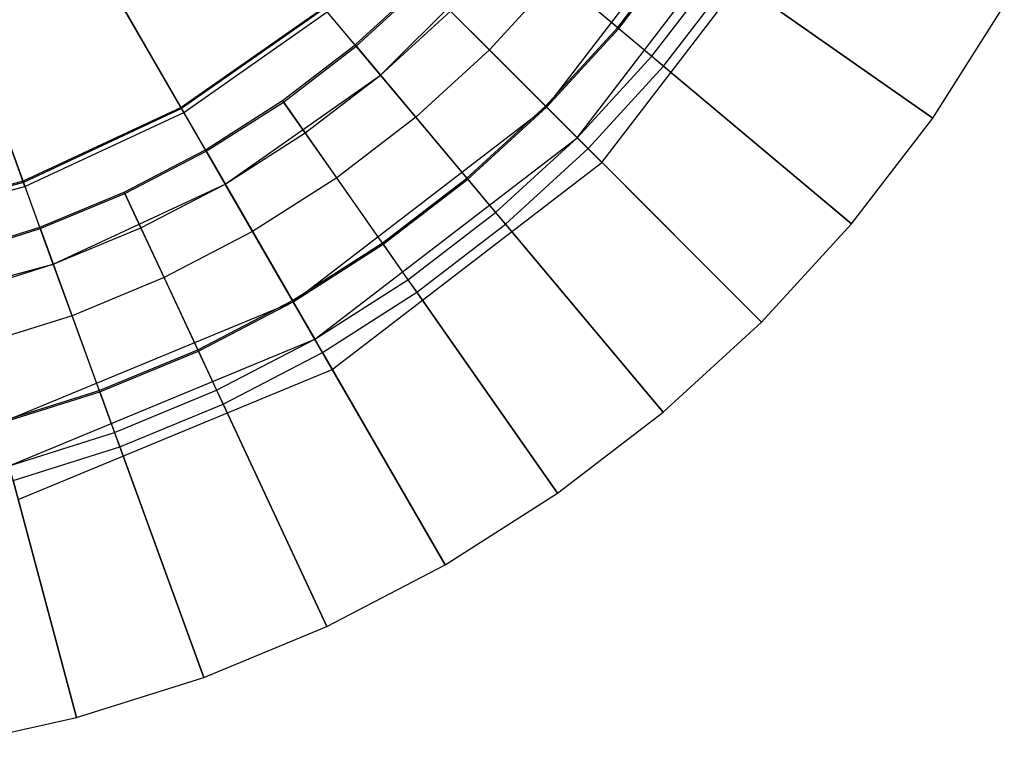
# Model space of a CAD drawing. Units: millimetres. Extents: x -298 to 4317, y -851 to 972.
# Drawn here: x 1126 to 1351, y -298 to -132 of the extents above; entities that cross this region are included whole.
import ezdxf

# ---------------------------------------------------------------- set-up
doc = ezdxf.new("R2010")
doc.units = ezdxf.units.MM
doc.header["$MEASUREMENT"] = 0

# ---------------------------------------------------------------- blocks, each defined once
blk = doc.blocks.new('New Object 1(5)')
at = {"linetype": 'Continuous', "ltscale": 1000}
for p, q in [((-4.8, -232.77), (-83.43, -16.73)), ((-83.43, -16.73), (-5.15, -231.84)), ((31.52, -215.84), (-83.43, -16.73)), ((-83.43, -16.73), (31.02, -214.98)), ((29.16, -129.33), (114.49, -214.65)), ((38.86, -139.03), (127.12, -227.29)), ((121.47, -221.64), (38.86, -139.03)), ((127.12, -227.29), (44.76, -144.92)), ((-3.81, -154.64), (56.51, -259.13)), ((114.49, -214.65), (158.96, -156.68)), ((121.47, -221.64), (167.52, -161.62)), ((3.04, -166.52), (65.45, -274.61)), ((61.46, -267.69), (3.04, -166.52)), ((127.12, -227.29), (174.44, -165.61)), ((202.78, -217.14), (130.68, -166.66)), ((100.26, -170.87), (130.74, -196.44)), ((65.45, -274.61), (7.21, -173.74)), ((76.51, -207.34), (107.17, -176.67)), ((130.74, -196.44), (145.59, -177.09)), ((130.98, -196.65), (145.85, -177.28)), ((138.55, -203), (153.95, -182.94)), ((70.7, -200.43), (86.13, -186.3)), ((70.94, -200.71), (86.39, -186.55)), ((86.13, -186.3), (114.26, -214.42)), ((116.79, -184.74), (101.39, -201.55)), ((184.21, -241.31), (116.79, -184.74)), ((141.25, -205.27), (156.82, -184.96)), ((156.82, -184.96), (202.78, -217.14)), ((63.55, -191.9), (30.89, -214.76)), ((63.71, -192.09), (31.02, -214.98)), ((31.52, -215.84), (64.34, -192.85)), ((76.51, -207.34), (63.55, -191.9)), ((76.51, -207.34), (92.51, -192.68)), ((101.39, -201.55), (92.51, -192.68)), ((202.78, -217.14), (219.15, -191.43)), ((114.26, -214.42), (130.74, -196.44)), ((114.49, -214.65), (130.98, -196.65)), ((130.74, -196.44), (130.98, -196.65)), ((130.98, -196.65), (138.55, -203)), ((54.1, -213.16), (70.7, -200.43)), ((54.32, -213.47), (70.94, -200.71)), ((70.7, -200.43), (96.27, -230.9)), ((70.94, -200.71), (70.7, -200.43)), ((76.51, -207.34), (70.94, -200.71)), ((101.39, -201.55), (84.58, -216.96)), ((163.62, -263.79), (101.39, -201.55)), ((121.47, -221.64), (138.55, -203)), ((138.55, -203), (141.25, -205.27)), ((123.96, -224.13), (141.25, -205.27)), ((141.25, -205.27), (184.21, -241.31)), ((40.97, -232.22), (76.51, -207.34)), ((59.29, -220.55), (76.51, -207.34)), ((84.58, -216.96), (76.51, -207.34)), ((36.47, -224.4), (54.1, -213.16)), ((36.64, -224.72), (54.32, -213.47)), ((54.1, -213.16), (76.92, -245.75)), ((54.32, -213.47), (54.1, -213.16)), ((59.29, -220.55), (54.32, -213.47)), ((30.89, -214.76), (-5.23, -231.6)), ((31.02, -214.98), (-5.15, -231.84)), ((-4.8, -232.77), (31.52, -215.84)), ((40.97, -232.22), (30.89, -214.76)), ((56.51, -259.13), (114.49, -214.65)), ((96.27, -230.9), (114.26, -214.42)), ((96.48, -231.14), (114.49, -214.65)), ((114.26, -214.42), (114.49, -214.65)), ((114.49, -214.65), (121.47, -221.64)), ((114.49, -214.65), (121.47, -221.64)), ((84.58, -216.96), (66.49, -230.84)), ((141.15, -284.38), (84.58, -216.96)), ((184.21, -241.31), (202.78, -217.14)), ((40.97, -232.22), (59.29, -220.55)), ((66.49, -230.84), (59.29, -220.55)), ((61.46, -267.69), (121.47, -221.64)), ((102.83, -238.72), (121.47, -221.64)), ((121.47, -221.64), (123.96, -224.13)), ((17.9, -234.06), (36.47, -224.4)), ((18.06, -234.4), (36.64, -224.72)), ((36.47, -224.4), (56.35, -258.85)), ((36.64, -224.72), (36.47, -224.4)), ((40.97, -232.22), (36.64, -224.72)), ((105.1, -241.41), (123.96, -224.13)), ((123.96, -224.13), (163.62, -263.79)), ((65.45, -274.61), (127.12, -227.29)), ((-5.23, -231.6), (-43.72, -241.92)), ((-5.15, -231.84), (-43.68, -242.17)), ((1.67, -250.54), (-5.23, -231.6)), ((66.49, -230.84), (47.25, -243.1)), ((116.97, -302.94), (66.49, -230.84)), ((76.92, -245.75), (96.27, -230.9)), ((77.11, -246.01), (96.48, -231.14)), ((96.27, -230.9), (96.48, -231.14)), ((96.48, -231.14), (102.83, -238.72)), ((-43.51, -243.15), (-4.8, -232.77)), ((-1.42, -242.06), (17.9, -234.06)), ((1.67, -250.54), (40.97, -232.22)), ((17.9, -234.06), (34.72, -270.12)), ((18.06, -234.4), (17.9, -234.06)), ((21.73, -242.24), (40.97, -232.22)), ((47.25, -243.1), (40.97, -232.22)), ((-1.29, -242.42), (18.06, -234.4)), ((21.73, -242.24), (18.06, -234.4)), ((82.78, -254.11), (102.83, -238.72)), ((102.83, -238.72), (105.1, -241.41)), ((-21.37, -248.36), (-1.42, -242.06)), ((-21.27, -248.72), (-1.29, -242.42)), ((-1.42, -242.06), (12.19, -279.45)), ((-1.29, -242.42), (-1.42, -242.06)), ((1.67, -250.55), (-1.29, -242.42)), ((1.67, -250.55), (21.73, -242.24)), ((27.03, -253.63), (21.73, -242.24)), ((47.25, -243.1), (27.03, -253.63)), ((91.27, -319.31), (47.25, -243.1)), ((84.8, -256.99), (105.1, -241.41)), ((105.1, -241.41), (141.15, -284.38)), ((163.62, -263.79), (184.21, -241.31)), ((56.35, -258.85), (76.92, -245.75)), ((56.51, -259.13), (77.11, -246.01)), ((76.92, -245.75), (77.11, -246.01)), ((77.11, -246.01), (82.78, -254.11)), ((-40.23, -261.77), (1.67, -250.54)), ((-19.03, -257.07), (1.67, -250.55)), ((5.96, -262.35), (1.67, -250.55)), ((27.03, -253.63), (5.96, -262.35)), ((64.22, -333.39), (27.03, -253.63)), ((61.46, -267.69), (82.78, -254.11)), ((82.78, -254.11), (84.8, -256.99)), ((34.72, -270.12), (56.35, -258.85)), ((56.35, -258.85), (56.51, -259.13)), ((63.22, -270.74), (84.8, -256.99)), ((84.8, -256.99), (116.97, -302.94)), ((-10.99, -287.1), (56.51, -259.13)), ((34.85, -270.41), (56.51, -259.13)), ((56.51, -259.13), (61.46, -267.69)), ((56.51, -259.13), (61.46, -267.69)), ((5.96, -262.35), (-15.79, -269.21)), ((36.07, -345.05), (5.96, -262.35)), ((141.15, -284.38), (163.62, -263.79)), ((-8.43, -296.64), (61.46, -267.69)), ((39.03, -279.36), (61.46, -267.69)), ((61.46, -267.69), (63.22, -270.74)), ((7, -354.22), (-15.79, -269.21)), ((12.19, -279.45), (34.72, -270.12)), ((34.72, -270.12), (34.85, -270.41)), ((12.3, -279.75), (34.85, -270.41)), ((34.85, -270.41), (39.03, -279.36)), ((40.52, -282.56), (63.22, -270.74)), ((63.22, -270.74), (91.27, -319.31)), ((-6.37, -304.35), (65.45, -274.61)), ((-11.08, -286.79), (12.19, -279.45)), ((-10.99, -287.1), (12.3, -279.75)), ((12.19, -279.45), (12.3, -279.75)), ((12.3, -279.75), (15.67, -289.04)), ((15.67, -289.04), (39.03, -279.36)), ((39.03, -279.36), (40.52, -282.56)), ((16.88, -292.34), (40.52, -282.56)), ((40.52, -282.56), (64.22, -333.39)), ((116.97, -302.94), (141.15, -284.38)), ((-8.43, -296.64), (15.67, -289.04)), ((15.67, -289.04), (16.88, -292.34)), ((-7.53, -300.04), (16.88, -292.34)), ((16.88, -292.34), (36.07, -345.05)), ((-7.53, -300.04), (7, -354.22)), ((91.27, -319.31), (116.97, -302.94)), ((64.22, -333.39), (91.27, -319.31)), ((36.07, -345.05), (64.22, -333.39)), ((7, -354.22), (36.07, -345.05)), ((-22.76, -360.82), (7, -354.22))]:
    blk.add_line(p, q, dxfattribs=at)

msp = doc.modelspace()

# ---------------------------------------------------------------- block references
at = {"linetype": 'Continuous', "ltscale": 1000, "zscale": 1000}
msp.add_blockref('New Object 1(5)', (1132.28, 62.57), dxfattribs=at)

doc.saveas('drawing.dxf')
